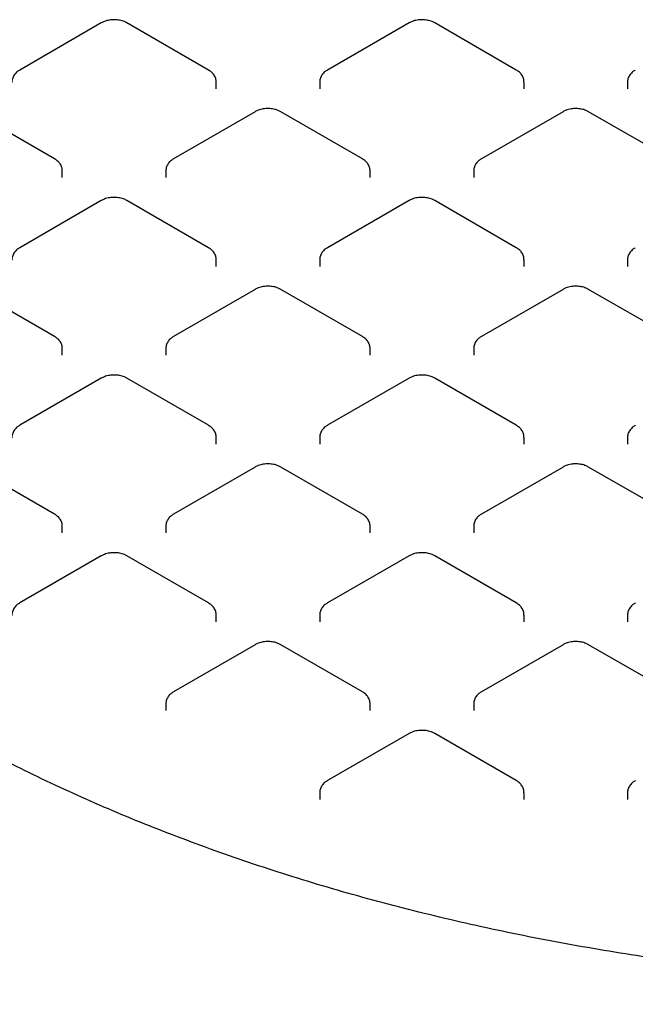
# Model space of a CAD drawing. Units: millimetres. Extents: x 336 to 8971, y 188 to 6970.
# Drawn here: x 7812 to 7962, y 5521 to 5761 of the extents above; entities that cross this region are included whole.
import ezdxf

# ---------------------------------------------------------------- set-up
doc = ezdxf.new("R2010")
doc.units = ezdxf.units.MM
doc.header["$LTSCALE"] = 33.3

msp = doc.modelspace()

# ---------------------------------------------------------------- linework, layer by layer
at = {"color": 7, "linetype": 'Continuous', "lineweight": 25}
for p, q in [((7832.32, 5759.74), (7812.45, 5748.27)), ((7858.43, 5748.27), (7838.56, 5759.74)), ((7907.27, 5759.74), (7887.4, 5748.27)), ((7933.38, 5748.27), (7913.51, 5759.74)), ((7860.31, 5743.68), (7860.31, 5745.32)), ((7885.52, 5745.32), (7885.52, 5743.68)), ((7935.26, 5743.68), (7935.26, 5745.32)), ((7960.48, 5745.32), (7960.48, 5743.68)), ((7820.95, 5726.64), (7801.08, 5738.11)), ((7869.79, 5738.11), (7849.92, 5726.64)), ((7895.91, 5726.64), (7876.04, 5738.11)), ((7944.75, 5738.11), (7924.88, 5726.64)), ((7970.86, 5726.64), (7950.99, 5738.11)), ((7822.83, 5722.05), (7822.83, 5723.68)), ((7848.05, 5723.68), (7848.05, 5722.05)), ((7897.79, 5722.05), (7897.79, 5723.68)), ((7923, 5723.68), (7923, 5722.05)), ((7832.32, 5716.48), (7812.45, 5705)), ((7858.43, 5705), (7838.56, 5716.48)), ((7907.27, 5716.48), (7887.4, 5705)), ((7933.38, 5705), (7913.51, 5716.48)), ((7860.31, 5700.41), (7860.31, 5702.05)), ((7885.52, 5702.05), (7885.52, 5700.41)), ((7935.26, 5700.41), (7935.26, 5702.05)), ((7960.48, 5702.05), (7960.48, 5700.41)), ((7820.95, 5683.37), (7801.08, 5694.84)), ((7869.79, 5694.84), (7849.92, 5683.37)), ((7895.91, 5683.37), (7876.04, 5694.84)), ((7944.75, 5694.84), (7924.88, 5683.37)), ((7970.86, 5683.37), (7950.99, 5694.84)), ((7822.83, 5678.78), (7822.83, 5680.41)), ((7848.05, 5680.41), (7848.05, 5678.78)), ((7897.79, 5678.78), (7897.79, 5680.41)), ((7923, 5680.41), (7923, 5678.78)), ((7832.32, 5673.21), (7812.45, 5661.73)), ((7858.43, 5661.73), (7838.56, 5673.21)), ((7907.27, 5673.21), (7887.4, 5661.73)), ((7933.38, 5661.73), (7913.51, 5673.21)), ((7860.31, 5657.15), (7860.31, 5658.78)), ((7885.52, 5658.78), (7885.52, 5657.15)), ((7935.26, 5657.15), (7935.26, 5658.78)), ((7960.48, 5658.78), (7960.48, 5657.15)), ((7820.95, 5640.1), (7801.08, 5651.57)), ((7869.79, 5651.57), (7849.92, 5640.1)), ((7895.91, 5640.1), (7876.04, 5651.57)), ((7944.75, 5651.57), (7924.88, 5640.1)), ((7970.86, 5640.1), (7950.99, 5651.57)), ((7822.83, 5635.51), (7822.83, 5637.14)), ((7848.05, 5637.14), (7848.05, 5635.51)), ((7897.79, 5635.51), (7897.79, 5637.14)), ((7923, 5637.14), (7923, 5635.51)), ((7832.32, 5629.94), (7812.45, 5618.47)), ((7858.43, 5618.47), (7838.56, 5629.94)), ((7907.27, 5629.94), (7887.4, 5618.47)), ((7933.38, 5618.47), (7913.51, 5629.94)), ((7860.31, 5613.88), (7860.31, 5615.51)), ((7885.52, 5615.51), (7885.52, 5613.88)), ((7935.26, 5613.88), (7935.26, 5615.51)), ((7960.48, 5615.51), (7960.48, 5613.88)), ((7869.79, 5608.3), (7849.92, 5596.83)), ((7895.91, 5596.83), (7876.04, 5608.3)), ((7944.75, 5608.3), (7924.88, 5596.83)), ((7970.86, 5596.83), (7950.99, 5608.3)), ((7848.05, 5593.87), (7848.05, 5592.24)), ((7897.79, 5592.24), (7897.79, 5593.87)), ((7923, 5593.87), (7923, 5592.24)), ((7907.27, 5586.67), (7887.4, 5575.2)), ((7933.38, 5575.2), (7913.51, 5586.67)), ((7885.52, 5572.24), (7885.52, 5570.61)), ((7935.26, 5570.61), (7935.26, 5572.24)), ((7960.48, 5572.24), (7960.48, 5570.61))]:
    msp.add_line(p, q, dxfattribs=at)
for points, knots in [([(7838.56, 5759.74), (7838.35, 5759.85), (7837.81, 5760.14), (7836.79, 5760.43), (7835.54, 5760.56), (7834.27, 5760.46), (7833.17, 5760.18), (7832.57, 5759.87), (7832.32, 5759.74)], [0, 0, 0, 0, 0.111603, 0.297724, 0.48486, 0.673424, 0.866235, 1, 1, 1, 1]), ([(7913.51, 5759.74), (7913.31, 5759.85), (7912.76, 5760.14), (7911.74, 5760.43), (7910.49, 5760.56), (7909.22, 5760.46), (7908.12, 5760.18), (7907.52, 5759.87), (7907.27, 5759.74)], [0, 0, 0, 0, 0.111603, 0.297724, 0.48486, 0.673424, 0.866235, 1, 1, 1, 1]), ([(7812.45, 5748.27), (7812.25, 5748.15), (7811.76, 5747.83), (7811.14, 5747.19), (7810.72, 5746.34), (7810.53, 5745.68), (7810.58, 5745.35), (7810.58, 5745.32)], [0, 0, 0, 0, 0.192169, 0.465636, 0.723413, 0.975772, 1, 1, 1, 1]), ([(7860.3, 5745.32), (7860.27, 5745.62), (7860.23, 5746.23), (7859.81, 5747.06), (7859.21, 5747.76), (7858.69, 5748.11), (7858.43, 5748.27)], [0, 0, 0, 0, 0.243801, 0.497588, 0.751973, 1, 1, 1, 1]), ([(7887.4, 5748.27), (7887.2, 5748.15), (7886.71, 5747.83), (7886.1, 5747.19), (7885.67, 5746.34), (7885.48, 5745.68), (7885.53, 5745.35), (7885.54, 5745.32)], [0, 0, 0, 0, 0.192169, 0.465636, 0.723413, 0.975772, 1, 1, 1, 1]), ([(7935.25, 5745.32), (7935.23, 5745.62), (7935.19, 5746.23), (7934.76, 5747.06), (7934.16, 5747.76), (7933.64, 5748.11), (7933.38, 5748.27)], [0, 0, 0, 0, 0.243801, 0.497588, 0.751973, 1, 1, 1, 1]), ([(7962.35, 5748.27), (7962.15, 5748.15), (7961.67, 5747.83), (7961.05, 5747.19), (7960.62, 5746.34), (7960.44, 5745.68), (7960.48, 5745.35), (7960.49, 5745.32)], [0, 0, 0, 0, 0.192169, 0.465636, 0.723413, 0.975772, 1, 1, 1, 1]), ([(7876.04, 5738.11), (7875.83, 5738.22), (7875.28, 5738.5), (7874.27, 5738.79), (7873.02, 5738.92), (7871.74, 5738.82), (7870.65, 5738.55), (7870.04, 5738.24), (7869.79, 5738.11)], [0, 0, 0, 0, 0.111603, 0.297724, 0.48486, 0.673424, 0.866235, 1, 1, 1, 1]), ([(7950.99, 5738.11), (7950.78, 5738.22), (7950.24, 5738.5), (7949.22, 5738.79), (7947.97, 5738.92), (7946.7, 5738.82), (7945.6, 5738.55), (7945, 5738.24), (7944.75, 5738.11)], [0, 0, 0, 0, 0.111603, 0.297724, 0.48486, 0.673424, 0.866235, 1, 1, 1, 1]), ([(7822.82, 5723.68), (7822.8, 5723.98), (7822.76, 5724.59), (7822.33, 5725.43), (7821.73, 5726.13), (7821.21, 5726.47), (7820.95, 5726.64)], [0, 0, 0, 0, 0.243801, 0.497588, 0.751973, 1, 1, 1, 1]), ([(7849.92, 5726.64), (7849.72, 5726.51), (7849.24, 5726.2), (7848.62, 5725.55), (7848.19, 5724.7), (7848.01, 5724.05), (7848.05, 5723.71), (7848.06, 5723.68)], [0, 0, 0, 0, 0.192169, 0.465636, 0.723413, 0.975772, 1, 1, 1, 1]), ([(7897.77, 5723.68), (7897.75, 5723.98), (7897.71, 5724.59), (7897.29, 5725.43), (7896.69, 5726.13), (7896.16, 5726.47), (7895.91, 5726.64)], [0, 0, 0, 0, 0.243801, 0.497588, 0.751973, 1, 1, 1, 1]), ([(7924.88, 5726.64), (7924.68, 5726.51), (7924.19, 5726.2), (7923.57, 5725.55), (7923.15, 5724.7), (7922.96, 5724.05), (7923.01, 5723.71), (7923.01, 5723.68)], [0, 0, 0, 0, 0.192169, 0.465636, 0.723413, 0.975772, 1, 1, 1, 1]), ([(7838.56, 5716.48), (7838.35, 5716.58), (7837.81, 5716.87), (7836.79, 5717.16), (7835.54, 5717.29), (7834.27, 5717.19), (7833.17, 5716.91), (7832.57, 5716.6), (7832.32, 5716.48)], [0, 0, 0, 0, 0.111603, 0.297724, 0.48486, 0.673424, 0.866235, 1, 1, 1, 1]), ([(7913.51, 5716.48), (7913.31, 5716.58), (7912.76, 5716.87), (7911.74, 5717.16), (7910.49, 5717.29), (7909.22, 5717.19), (7908.12, 5716.91), (7907.52, 5716.6), (7907.27, 5716.48)], [0, 0, 0, 0, 0.111603, 0.297724, 0.48486, 0.673424, 0.866235, 1, 1, 1, 1]), ([(8435.54, 5711.65), (8435.35, 5710.88), (8434.67, 5708.03), (8433.16, 5703.14), (8431.02, 5697), (8428.55, 5690.89), (8425.78, 5684.83), (8422.71, 5678.82), (8419.34, 5672.86), (8415.67, 5666.96), (8411.71, 5661.12), (8407.45, 5655.35), (8402.91, 5649.65), (8398.08, 5644.03), (8392.98, 5638.49), (8387.6, 5633.03), (8381.94, 5627.67), (8376.02, 5622.4), (8369.84, 5617.23), (8363.4, 5612.16), (8356.7, 5607.2), (8349.77, 5602.35), (8342.58, 5597.62), (8335.17, 5593.01), (8327.52, 5588.52), (8319.66, 5584.15), (8311.57, 5579.92), (8303.28, 5575.83), (8294.78, 5571.87), (8286.09, 5568.06), (8277.21, 5564.39), (8268.14, 5560.86), (8258.91, 5557.49), (8249.51, 5554.28), (8239.95, 5551.22), (8230.24, 5548.32), (8220.38, 5545.58), (8210.4, 5543), (8200.29, 5540.6), (8190.06, 5538.36), (8179.72, 5536.29), (8169.28, 5534.39), (8158.75, 5532.67), (8148.14, 5531.12), (8137.46, 5529.75), (8126.71, 5528.56), (8115.9, 5527.55), (8105.05, 5526.71), (8094.16, 5526.06), (8083.25, 5525.59), (8072.31, 5525.3), (8061.37, 5525.19), (8050.42, 5525.26), (8039.48, 5525.52), (8028.56, 5525.96), (8017.66, 5526.57), (8006.8, 5527.37), (7995.99, 5528.35), (7985.23, 5529.51), (7974.53, 5530.84), (7963.91, 5532.35), (7953.36, 5534.04), (7942.9, 5535.91), (7932.55, 5537.94), (7922.29, 5540.15), (7912.16, 5542.52), (7902.15, 5545.06), (7892.27, 5547.77), (7882.53, 5550.64), (7872.94, 5553.67), (7863.51, 5556.86), (7854.24, 5560.2), (7845.14, 5563.69), (7836.22, 5567.33), (7827.49, 5571.12), (7818.96, 5575.05), (7810.62, 5579.12), (7802.5, 5583.32), (7796.17, 5586.79), (7792.56, 5588.85), (7791.53, 5589.44)], [0, 0, 0, 0, 0.00492, 0.018026, 0.031124, 0.044214, 0.057295, 0.070367, 0.08343, 0.096486, 0.109534, 0.122575, 0.13561, 0.14864, 0.161666, 0.174688, 0.187707, 0.200723, 0.213737, 0.22675, 0.239761, 0.252772, 0.265783, 0.278794, 0.291804, 0.304815, 0.317826, 0.330838, 0.34385, 0.356863, 0.369876, 0.38289, 0.395905, 0.408921, 0.421938, 0.434955, 0.447973, 0.460992, 0.474011, 0.487031, 0.500052, 0.513073, 0.526095, 0.539117, 0.552139, 0.565162, 0.578185, 0.591209, 0.604233, 0.617256, 0.63028, 0.643304, 0.656329, 0.669353, 0.682377, 0.695401, 0.708424, 0.721448, 0.734471, 0.747494, 0.760516, 0.773538, 0.78656, 0.799581, 0.812601, 0.825621, 0.83864, 0.851659, 0.864677, 0.877694, 0.89071, 0.903725, 0.91674, 0.929754, 0.942766, 0.955779, 0.96879, 0.9818, 0.99481, 1, 1, 1, 1]), ([(7812.45, 5705), (7812.25, 5704.88), (7811.76, 5704.57), (7811.14, 5703.92), (7810.72, 5703.07), (7810.53, 5702.41), (7810.58, 5702.08), (7810.58, 5702.05)], [0, 0, 0, 0, 0.192169, 0.465636, 0.723413, 0.975772, 1, 1, 1, 1]), ([(7860.3, 5702.05), (7860.27, 5702.35), (7860.23, 5702.96), (7859.81, 5703.79), (7859.21, 5704.49), (7858.69, 5704.84), (7858.43, 5705)], [0, 0, 0, 0, 0.243801, 0.497588, 0.751973, 1, 1, 1, 1]), ([(7887.4, 5705), (7887.2, 5704.88), (7886.71, 5704.57), (7886.1, 5703.92), (7885.67, 5703.07), (7885.48, 5702.41), (7885.53, 5702.08), (7885.54, 5702.05)], [0, 0, 0, 0, 0.192169, 0.465636, 0.723413, 0.975772, 1, 1, 1, 1]), ([(7935.25, 5702.05), (7935.23, 5702.35), (7935.19, 5702.96), (7934.76, 5703.79), (7934.16, 5704.49), (7933.64, 5704.84), (7933.38, 5705)], [0, 0, 0, 0, 0.243801, 0.497588, 0.751973, 1, 1, 1, 1]), ([(7962.35, 5705), (7962.15, 5704.88), (7961.67, 5704.57), (7961.05, 5703.92), (7960.62, 5703.07), (7960.44, 5702.41), (7960.48, 5702.08), (7960.49, 5702.05)], [0, 0, 0, 0, 0.192169, 0.465636, 0.723413, 0.975772, 1, 1, 1, 1]), ([(7876.04, 5694.84), (7875.83, 5694.95), (7875.28, 5695.23), (7874.27, 5695.52), (7873.02, 5695.65), (7871.74, 5695.56), (7870.65, 5695.28), (7870.04, 5694.97), (7869.79, 5694.84)], [0, 0, 0, 0, 0.111603, 0.297724, 0.48486, 0.673424, 0.866235, 1, 1, 1, 1]), ([(7950.99, 5694.84), (7950.78, 5694.95), (7950.24, 5695.23), (7949.22, 5695.52), (7947.97, 5695.65), (7946.7, 5695.56), (7945.6, 5695.28), (7945, 5694.97), (7944.75, 5694.84)], [0, 0, 0, 0, 0.111603, 0.297724, 0.48486, 0.673424, 0.866235, 1, 1, 1, 1]), ([(7822.82, 5680.41), (7822.8, 5680.71), (7822.76, 5681.32), (7822.33, 5682.16), (7821.73, 5682.86), (7821.21, 5683.2), (7820.95, 5683.37)], [0, 0, 0, 0, 0.243801, 0.497588, 0.751973, 1, 1, 1, 1]), ([(7849.92, 5683.37), (7849.72, 5683.24), (7849.24, 5682.93), (7848.62, 5682.28), (7848.19, 5681.43), (7848.01, 5680.78), (7848.05, 5680.44), (7848.06, 5680.41)], [0, 0, 0, 0, 0.192169, 0.465636, 0.723413, 0.975772, 1, 1, 1, 1]), ([(7897.77, 5680.41), (7897.75, 5680.71), (7897.71, 5681.32), (7897.29, 5682.16), (7896.69, 5682.86), (7896.16, 5683.2), (7895.91, 5683.37)], [0, 0, 0, 0, 0.243801, 0.497588, 0.751973, 1, 1, 1, 1]), ([(7924.88, 5683.37), (7924.68, 5683.24), (7924.19, 5682.93), (7923.57, 5682.28), (7923.15, 5681.43), (7922.96, 5680.78), (7923.01, 5680.44), (7923.01, 5680.41)], [0, 0, 0, 0, 0.192169, 0.465636, 0.723413, 0.975772, 1, 1, 1, 1]), ([(7838.56, 5673.21), (7838.35, 5673.31), (7837.81, 5673.6), (7836.79, 5673.89), (7835.54, 5674.02), (7834.27, 5673.92), (7833.17, 5673.64), (7832.57, 5673.33), (7832.32, 5673.21)], [0, 0, 0, 0, 0.111603, 0.297724, 0.48486, 0.673424, 0.866235, 1, 1, 1, 1]), ([(7913.51, 5673.21), (7913.31, 5673.31), (7912.76, 5673.6), (7911.74, 5673.89), (7910.49, 5674.02), (7909.22, 5673.92), (7908.12, 5673.64), (7907.52, 5673.33), (7907.27, 5673.21)], [0, 0, 0, 0, 0.111603, 0.297724, 0.48486, 0.673424, 0.866235, 1, 1, 1, 1]), ([(7812.45, 5661.73), (7812.25, 5661.61), (7811.76, 5661.3), (7811.14, 5660.65), (7810.72, 5659.8), (7810.53, 5659.14), (7810.58, 5658.81), (7810.58, 5658.78)], [0, 0, 0, 0, 0.1921691, 0.4656357, 0.723413, 0.9757722, 1, 1, 1, 1]), ([(7860.3, 5658.78), (7860.27, 5659.08), (7860.23, 5659.69), (7859.81, 5660.52), (7859.21, 5661.23), (7858.69, 5661.57), (7858.43, 5661.73)], [0, 0, 0, 0, 0.243801, 0.497588, 0.751973, 1, 1, 1, 1]), ([(7887.4, 5661.73), (7887.2, 5661.61), (7886.71, 5661.3), (7886.1, 5660.65), (7885.67, 5659.8), (7885.48, 5659.14), (7885.53, 5658.81), (7885.54, 5658.78)], [0, 0, 0, 0, 0.192169, 0.465636, 0.723413, 0.975772, 1, 1, 1, 1]), ([(7935.25, 5658.78), (7935.23, 5659.08), (7935.19, 5659.69), (7934.76, 5660.52), (7934.16, 5661.23), (7933.64, 5661.57), (7933.38, 5661.73)], [0, 0, 0, 0, 0.243801, 0.497588, 0.751973, 1, 1, 1, 1]), ([(7962.35, 5661.73), (7962.15, 5661.61), (7961.67, 5661.3), (7961.05, 5660.65), (7960.62, 5659.8), (7960.44, 5659.14), (7960.48, 5658.81), (7960.49, 5658.78)], [0, 0, 0, 0, 0.192169, 0.465636, 0.723413, 0.975772, 1, 1, 1, 1]), ([(7876.04, 5651.57), (7875.83, 5651.68), (7875.28, 5651.96), (7874.27, 5652.25), (7873.02, 5652.38), (7871.74, 5652.29), (7870.65, 5652.01), (7870.04, 5651.7), (7869.79, 5651.57)], [0, 0, 0, 0, 0.111603, 0.297724, 0.48486, 0.673424, 0.866235, 1, 1, 1, 1]), ([(7950.99, 5651.57), (7950.78, 5651.68), (7950.24, 5651.96), (7949.22, 5652.25), (7947.97, 5652.38), (7946.7, 5652.29), (7945.6, 5652.01), (7945, 5651.7), (7944.75, 5651.57)], [0, 0, 0, 0, 0.111603, 0.297724, 0.48486, 0.673424, 0.866235, 1, 1, 1, 1]), ([(7822.82, 5637.14), (7822.8, 5637.44), (7822.76, 5638.05), (7822.33, 5638.89), (7821.73, 5639.59), (7821.21, 5639.93), (7820.95, 5640.1)], [0, 0, 0, 0, 0.243801, 0.497588, 0.751973, 1, 1, 1, 1]), ([(7849.92, 5640.1), (7849.72, 5639.97), (7849.24, 5639.66), (7848.62, 5639.01), (7848.19, 5638.16), (7848.01, 5637.51), (7848.05, 5637.17), (7848.06, 5637.14)], [0, 0, 0, 0, 0.192169, 0.465636, 0.723413, 0.975772, 1, 1, 1, 1]), ([(7897.77, 5637.14), (7897.75, 5637.44), (7897.71, 5638.05), (7897.29, 5638.89), (7896.69, 5639.59), (7896.16, 5639.93), (7895.91, 5640.1)], [0, 0, 0, 0, 0.243801, 0.497588, 0.751973, 1, 1, 1, 1]), ([(7924.88, 5640.1), (7924.68, 5639.97), (7924.19, 5639.66), (7923.57, 5639.01), (7923.15, 5638.16), (7922.96, 5637.51), (7923.01, 5637.17), (7923.01, 5637.14)], [0, 0, 0, 0, 0.192169, 0.465636, 0.723413, 0.975772, 1, 1, 1, 1]), ([(7539.93, 5637.24), (7540.01, 5634.99), (7540.17, 5630.2), (7540.81, 5622.88), (7541.75, 5615.29), (7543.02, 5607.72), (7544.61, 5600.16), (7546.5, 5592.63), (7548.71, 5585.13), (7551.23, 5577.66), (7554.06, 5570.23), (7557.21, 5562.85), (7560.66, 5555.5), (7564.42, 5548.21), (7568.48, 5540.98), (7572.85, 5533.8), (7577.52, 5526.69), (7582.49, 5519.66), (7587.76, 5512.69), (7593.32, 5505.81), (7599.16, 5499.02), (7605.29, 5492.31), (7611.71, 5485.7), (7618.39, 5479.18), (7625.35, 5472.77), (7632.58, 5466.47), (7640.07, 5460.27), (7647.82, 5454.19), (7655.82, 5448.23), (7664.06, 5442.4), (7672.55, 5436.69), (7681.27, 5431.1), (7690.22, 5425.65), (7699.4, 5420.34), (7708.79, 5415.16), (7718.39, 5410.13), (7728.21, 5405.24), (7738.22, 5400.49), (7748.42, 5395.9), (7758.81, 5391.45), (7769.39, 5387.16), (7780.13, 5383.03), (7791.05, 5379.06), (7802.13, 5375.24), (7813.36, 5371.59), (7824.74, 5368.11), (7836.26, 5364.79), (7847.91, 5361.64), (7859.69, 5358.66), (7871.59, 5355.85), (7883.61, 5353.22), (7895.73, 5350.76), (7907.95, 5348.47), (7920.25, 5346.37), (7932.65, 5344.44), (7945.12, 5342.69), (7957.65, 5341.12), (7970.25, 5339.73), (7982.9, 5338.53), (7995.6, 5337.5), (8008.34, 5336.66), (8021.11, 5336.01), (8033.9, 5335.54), (8046.71, 5335.25), (8059.52, 5335.14), (8072.34, 5335.23), (8085.15, 5335.49), (8097.94, 5335.94), (8110.71, 5336.57), (8123.45, 5337.39), (8136.16, 5338.39), (8148.81, 5339.58), (8161.42, 5340.94), (8173.96, 5342.49), (8186.44, 5344.22), (8198.84, 5346.12), (8211.16, 5348.21), (8223.39, 5350.47), (8235.52, 5352.91), (8247.54, 5355.52), (8259.46, 5358.31), (8271.25, 5361.27), (8282.92, 5364.4), (8294.46, 5367.7), (8305.86, 5371.16), (8317.11, 5374.79), (8328.2, 5378.58), (8339.14, 5382.54), (8349.91, 5386.65), (8360.5, 5390.92), (8370.92, 5395.35), (8381.14, 5399.92), (8391.18, 5404.65), (8401.02, 5409.52), (8410.65, 5414.54), (8420.07, 5419.7), (8429.28, 5425), (8438.26, 5430.44), (8447.02, 5436.01), (8455.54, 5441.71), (8463.82, 5447.54), (8471.85, 5453.49), (8479.64, 5459.56), (8487.17, 5465.75), (8494.44, 5472.05), (8501.44, 5478.46), (8508.17, 5484.98), (8514.63, 5491.6), (8520.81, 5498.31), (8526.7, 5505.12), (8532.31, 5512.01), (8537.62, 5518.99), (8542.63, 5526.05), (8547.35, 5533.18), (8551.76, 5540.38), (8555.87, 5547.64), (8559.67, 5554.96), (8563.16, 5562.33), (8566.34, 5569.75), (8569.2, 5577.21), (8571.75, 5584.7), (8573.99, 5592.23), (8575.91, 5599.79), (8577.51, 5607.36), (8578.79, 5614.95), (8579.76, 5622.56), (8580.41, 5629.99), (8580.59, 5634.89), (8580.67, 5637.25)], [0, 0, 0, 0, 0.006882, 0.014642, 0.022405, 0.030172, 0.037947, 0.045731, 0.053526, 0.061333, 0.069153, 0.076987, 0.084836, 0.092699, 0.100577, 0.10847, 0.116376, 0.124295, 0.132227, 0.140169, 0.148122, 0.156084, 0.164054, 0.172031, 0.180013, 0.188001, 0.195993, 0.203989, 0.211987, 0.219986, 0.227987, 0.235989, 0.243992, 0.251994, 0.259996, 0.267997, 0.275997, 0.283996, 0.291994, 0.29999, 0.307985, 0.315979, 0.323971, 0.331962, 0.339952, 0.347939, 0.355926, 0.363911, 0.371895, 0.379877, 0.387859, 0.395839, 0.403818, 0.411796, 0.419773, 0.42775, 0.435725, 0.4437, 0.451675, 0.459648, 0.467622, 0.475595, 0.483568, 0.49154, 0.499513, 0.507485, 0.515458, 0.52343, 0.531403, 0.539376, 0.54735, 0.555324, 0.563298, 0.571273, 0.579249, 0.587226, 0.595203, 0.603182, 0.611161, 0.619142, 0.627124, 0.635107, 0.643091, 0.651077, 0.659064, 0.667053, 0.675043, 0.683035, 0.691028, 0.699023, 0.70702, 0.715018, 0.723018, 0.73102, 0.739022, 0.747026, 0.755032, 0.763038, 0.771044, 0.779051, 0.787058, 0.795064, 0.80307, 0.811073, 0.819074, 0.827072, 0.835066, 0.843055, 0.851039, 0.859016, 0.866984, 0.874944, 0.882894, 0.890832, 0.898759, 0.906672, 0.914571, 0.922456, 0.930325, 0.93818, 0.94602, 0.953845, 0.961656, 0.969455, 0.977242, 0.98502, 0.99279, 1, 1, 1, 1]), ([(7838.56, 5629.94), (7838.35, 5630.04), (7837.81, 5630.33), (7836.79, 5630.62), (7835.54, 5630.75), (7834.27, 5630.65), (7833.17, 5630.37), (7832.57, 5630.06), (7832.32, 5629.94)], [0, 0, 0, 0, 0.111603, 0.297724, 0.48486, 0.673424, 0.866235, 1, 1, 1, 1]), ([(7913.51, 5629.94), (7913.31, 5630.04), (7912.76, 5630.33), (7911.74, 5630.62), (7910.49, 5630.75), (7909.22, 5630.65), (7908.12, 5630.37), (7907.52, 5630.06), (7907.27, 5629.94)], [0, 0, 0, 0, 0.111603, 0.297724, 0.48486, 0.673424, 0.866235, 1, 1, 1, 1]), ([(7812.45, 5618.47), (7812.25, 5618.34), (7811.76, 5618.03), (7811.14, 5617.38), (7810.72, 5616.53), (7810.53, 5615.87), (7810.58, 5615.54), (7810.58, 5615.51)], [0, 0, 0, 0, 0.192169, 0.465636, 0.723413, 0.975772, 1, 1, 1, 1]), ([(7860.3, 5615.51), (7860.27, 5615.81), (7860.23, 5616.42), (7859.81, 5617.25), (7859.21, 5617.96), (7858.69, 5618.3), (7858.43, 5618.47)], [0, 0, 0, 0, 0.243801, 0.497588, 0.751973, 1, 1, 1, 1]), ([(7887.4, 5618.47), (7887.2, 5618.34), (7886.71, 5618.03), (7886.1, 5617.38), (7885.67, 5616.53), (7885.48, 5615.87), (7885.53, 5615.54), (7885.54, 5615.51)], [0, 0, 0, 0, 0.192169, 0.465636, 0.723413, 0.975772, 1, 1, 1, 1]), ([(7935.25, 5615.51), (7935.23, 5615.81), (7935.19, 5616.42), (7934.76, 5617.25), (7934.16, 5617.96), (7933.64, 5618.3), (7933.38, 5618.47)], [0, 0, 0, 0, 0.243801, 0.497588, 0.751973, 1, 1, 1, 1]), ([(7962.35, 5618.47), (7962.15, 5618.34), (7961.67, 5618.03), (7961.05, 5617.38), (7960.62, 5616.53), (7960.44, 5615.87), (7960.48, 5615.54), (7960.49, 5615.51)], [0, 0, 0, 0, 0.192169, 0.465636, 0.723413, 0.975772, 1, 1, 1, 1]), ([(7876.04, 5608.3), (7875.83, 5608.41), (7875.28, 5608.69), (7874.27, 5608.98), (7873.02, 5609.11), (7871.74, 5609.02), (7870.65, 5608.74), (7870.04, 5608.43), (7869.79, 5608.3)], [0, 0, 0, 0, 0.111603, 0.297724, 0.48486, 0.673424, 0.866235, 1, 1, 1, 1]), ([(7950.99, 5608.3), (7950.78, 5608.41), (7950.24, 5608.69), (7949.22, 5608.98), (7947.97, 5609.11), (7946.7, 5609.02), (7945.6, 5608.74), (7945, 5608.43), (7944.75, 5608.3)], [0, 0, 0, 0, 0.111603, 0.297724, 0.48486, 0.673424, 0.866235, 1, 1, 1, 1]), ([(7849.92, 5596.83), (7849.72, 5596.7), (7849.24, 5596.39), (7848.62, 5595.74), (7848.19, 5594.89), (7848.01, 5594.24), (7848.05, 5593.9), (7848.06, 5593.87)], [0, 0, 0, 0, 0.192169, 0.465636, 0.723413, 0.975772, 1, 1, 1, 1]), ([(7897.77, 5593.87), (7897.75, 5594.17), (7897.71, 5594.78), (7897.29, 5595.62), (7896.69, 5596.32), (7896.16, 5596.66), (7895.91, 5596.83)], [0, 0, 0, 0, 0.243801, 0.497588, 0.751973, 1, 1, 1, 1]), ([(7924.88, 5596.83), (7924.68, 5596.7), (7924.19, 5596.39), (7923.57, 5595.74), (7923.15, 5594.89), (7922.96, 5594.24), (7923.01, 5593.9), (7923.01, 5593.87)], [0, 0, 0, 0, 0.192169, 0.465636, 0.723413, 0.975772, 1, 1, 1, 1]), ([(7913.51, 5586.67), (7913.31, 5586.77), (7912.76, 5587.06), (7911.74, 5587.35), (7910.49, 5587.48), (7909.22, 5587.38), (7908.12, 5587.1), (7907.52, 5586.79), (7907.27, 5586.67)], [0, 0, 0, 0, 0.111603, 0.297724, 0.48486, 0.673424, 0.866235, 1, 1, 1, 1]), ([(7887.4, 5575.2), (7887.2, 5575.07), (7886.71, 5574.76), (7886.1, 5574.11), (7885.67, 5573.26), (7885.48, 5572.6), (7885.53, 5572.27), (7885.54, 5572.24)], [0, 0, 0, 0, 0.192169, 0.465636, 0.723413, 0.975772, 1, 1, 1, 1]), ([(7935.25, 5572.24), (7935.23, 5572.54), (7935.19, 5573.15), (7934.76, 5573.98), (7934.16, 5574.69), (7933.64, 5575.03), (7933.38, 5575.2)], [0, 0, 0, 0, 0.243801, 0.497588, 0.751973, 1, 1, 1, 1]), ([(7962.35, 5575.2), (7962.15, 5575.07), (7961.67, 5574.76), (7961.05, 5574.11), (7960.62, 5573.26), (7960.44, 5572.6), (7960.48, 5572.27), (7960.49, 5572.24)], [0, 0, 0, 0, 0.192169, 0.465636, 0.723413, 0.975772, 1, 1, 1, 1]), ([(7539.93, 5555.53), (7540.01, 5553.28), (7540.17, 5548.49), (7540.81, 5541.17), (7541.75, 5533.58), (7543.02, 5526), (7544.61, 5518.45), (7546.5, 5510.92), (7548.71, 5503.42), (7551.23, 5495.95), (7554.06, 5488.52), (7557.21, 5481.13), (7560.66, 5473.79), (7564.42, 5466.5), (7568.48, 5459.26), (7572.85, 5452.09), (7577.52, 5444.98), (7582.49, 5437.94), (7587.76, 5430.98), (7593.32, 5424.1), (7599.16, 5417.3), (7605.29, 5410.59), (7611.71, 5403.98), (7618.39, 5397.47), (7625.35, 5391.05), (7632.58, 5384.75), (7640.07, 5378.56), (7647.82, 5372.48), (7655.82, 5366.52), (7664.06, 5360.68), (7672.55, 5354.97), (7681.27, 5349.39), (7690.22, 5343.94), (7699.4, 5338.62), (7708.79, 5333.45), (7718.39, 5328.41), (7728.21, 5323.52), (7738.22, 5318.78), (7748.42, 5314.18), (7758.81, 5309.74), (7769.39, 5305.45), (7780.13, 5301.32), (7791.05, 5297.34), (7802.13, 5293.53), (7813.36, 5289.88), (7824.74, 5286.39), (7836.26, 5283.07), (7847.91, 5279.92), (7859.69, 5276.94), (7871.59, 5274.14), (7883.61, 5271.5), (7895.73, 5269.04), (7907.95, 5266.76), (7920.25, 5264.65), (7932.65, 5262.72), (7945.12, 5260.97), (7957.65, 5259.4), (7970.25, 5258.02), (7982.9, 5256.81), (7995.6, 5255.79), (8008.34, 5254.95), (8021.11, 5254.29), (8033.9, 5253.82), (8046.71, 5253.53), (8059.52, 5253.43), (8072.34, 5253.51), (8085.15, 5253.77), (8097.94, 5254.22), (8110.71, 5254.86), (8123.45, 5255.68), (8136.16, 5256.68), (8148.81, 5257.86), (8161.42, 5259.23), (8173.96, 5260.77), (8186.44, 5262.5), (8198.84, 5264.41), (8211.16, 5266.49), (8223.39, 5268.75), (8235.52, 5271.19), (8247.54, 5273.81), (8259.46, 5276.59), (8271.25, 5279.55), (8282.92, 5282.68), (8294.46, 5285.98), (8305.86, 5289.44), (8317.11, 5293.07), (8328.2, 5296.87), (8339.14, 5300.82), (8349.91, 5304.93), (8360.5, 5309.2), (8370.92, 5313.63), (8381.14, 5318.21), (8391.18, 5322.93), (8401.02, 5327.81), (8410.65, 5332.83), (8420.07, 5337.99), (8429.28, 5343.29), (8438.26, 5348.72), (8447.02, 5354.29), (8455.54, 5359.99), (8463.82, 5365.82), (8471.85, 5371.77), (8479.64, 5377.84), (8487.17, 5384.03), (8494.44, 5390.33), (8501.44, 5396.75), (8508.17, 5403.26), (8514.63, 5409.88), (8520.81, 5416.6), (8526.7, 5423.4), (8532.31, 5430.3), (8537.62, 5437.28), (8542.63, 5444.33), (8547.35, 5451.46), (8551.76, 5458.66), (8555.87, 5465.92), (8559.67, 5473.24), (8563.16, 5480.61), (8566.34, 5488.03), (8569.2, 5495.49), (8571.75, 5502.99), (8573.99, 5510.51), (8575.91, 5518.07), (8577.51, 5525.65), (8578.79, 5533.24), (8579.76, 5540.84), (8580.41, 5548.28), (8580.59, 5553.18), (8580.67, 5555.54)], [0, 0, 0, 0, 0.006882, 0.014642, 0.022405, 0.030172, 0.037947, 0.045731, 0.053526, 0.061333, 0.069153, 0.076987, 0.084836, 0.092699, 0.100577, 0.10847, 0.116376, 0.124295, 0.132227, 0.140169, 0.148122, 0.156084, 0.164054, 0.172031, 0.180013, 0.188001, 0.195993, 0.203989, 0.211987, 0.219986, 0.227987, 0.235989, 0.243992, 0.251994, 0.259996, 0.267997, 0.275997, 0.283996, 0.291994, 0.29999, 0.307985, 0.315979, 0.323971, 0.331962, 0.339952, 0.347939, 0.355926, 0.363911, 0.371895, 0.379877, 0.387859, 0.395839, 0.403818, 0.411796, 0.419773, 0.42775, 0.435725, 0.4437, 0.451675, 0.459648, 0.467622, 0.475595, 0.483568, 0.49154, 0.499513, 0.507485, 0.515458, 0.52343, 0.531403, 0.539376, 0.54735, 0.555324, 0.563298, 0.571273, 0.579249, 0.587226, 0.595203, 0.603182, 0.611161, 0.619142, 0.627124, 0.635107, 0.643091, 0.651077, 0.659064, 0.667053, 0.675043, 0.683035, 0.691028, 0.699023, 0.70702, 0.715018, 0.723018, 0.73102, 0.739022, 0.747026, 0.755032, 0.763038, 0.771044, 0.779051, 0.787058, 0.795064, 0.80307, 0.811073, 0.819074, 0.827072, 0.835066, 0.843055, 0.851039, 0.859016, 0.866984, 0.874944, 0.882894, 0.890832, 0.898759, 0.906672, 0.914571, 0.922456, 0.930325, 0.93818, 0.94602, 0.953845, 0.961656, 0.969455, 0.977242, 0.98502, 0.99279, 1, 1, 1, 1])]:
    msp.add_open_spline(points, degree=3, knots=knots, dxfattribs=at)

doc.saveas('drawing.dxf')
